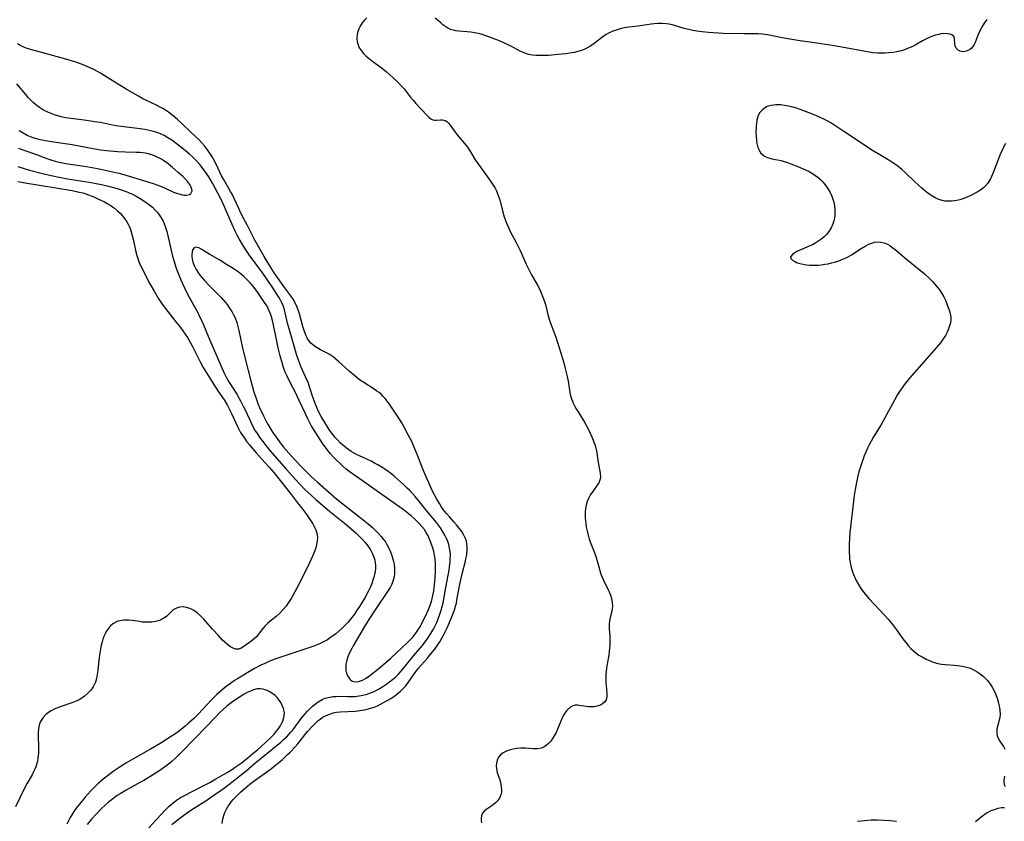
# Model space of a CAD drawing. Units: inches. Extents: x 2033782 to 2038772, y 221327 to 226771.
# Drawn here: x 2038420 to 2038605, y 222127 to 222278 of the extents above; entities that cross this region are included whole.
import ezdxf

# ---------------------------------------------------------------- set-up
doc = ezdxf.new("R2010")
doc.units = ezdxf.units.IN
doc.header["$MEASUREMENT"] = 0
doc.layers.add('c_18_T13S_R18E', color=66, linetype='Continuous')

msp = doc.modelspace()

# ---------------------------------------------------------------- linework, layer by layer
at = {"layer": 'c_18_T13S_R18E'}
for points in [[(2038485.19, 222278.19, 906), (2038484.74, 222277.76, 906), (2038484.31, 222277.23, 906), (2038483.96, 222276.66, 906), (2038483.69, 222276.13, 906), (2038483.5, 222275.63, 906), (2038483.36, 222275.03, 906), (2038483.32, 222274.32, 906), (2038483.39, 222273.7, 906), (2038483.56, 222273.09, 906), (2038483.73, 222272.69, 906), (2038484.11, 222272.06, 906), (2038484.59, 222271.47, 906), (2038485.01, 222271.04, 906), (2038485.48, 222270.63, 906), (2038486.1, 222270.14, 906), (2038487.93, 222268.81, 906), (2038488.89, 222268.04, 906), (2038490.06, 222267.02, 906), (2038491.06, 222266.07, 906), (2038491.89, 222265.17, 906), (2038492.22, 222264.79, 906), (2038493.37, 222263.32, 906), (2038493.93, 222262.65, 906), (2038494.46, 222262.07, 906), (2038496.53, 222259.87, 906), (2038496.91, 222259.49, 906), (2038497.28, 222259.19, 906), (2038497.66, 222259, 906), (2038498, 222258.92, 906), (2038498.36, 222258.92, 906), (2038499.1, 222258.98, 906), (2038499.48, 222258.98, 906), (2038499.97, 222258.84, 906), (2038500.27, 222258.65, 906), (2038500.59, 222258.34, 906), (2038500.9, 222257.96, 906), (2038501.84, 222256.66, 906), (2038502.24, 222256.14, 906), (2038503.65, 222254.52, 906), (2038504.19, 222253.81, 906), (2038504.56, 222253.26, 906), (2038505.65, 222251.45, 906), (2038506.12, 222250.75, 906), (2038506.61, 222250.06, 906), (2038508.52, 222247.43, 906), (2038509.03, 222246.68, 906), (2038509.32, 222246.2, 906), (2038509.59, 222245.7, 906), (2038509.93, 222244.93, 906), (2038510.11, 222244.42, 906), (2038510.27, 222243.91, 906), (2038510.86, 222241.57, 906), (2038511.12, 222240.66, 906), (2038511.34, 222240.02, 906), (2038511.57, 222239.38, 906), (2038511.95, 222238.53, 906), (2038512.24, 222237.94, 906), (2038513.3, 222235.97, 906), (2038513.61, 222235.36, 906), (2038514.09, 222234.33, 906), (2038515.26, 222231.78, 906), (2038515.87, 222230.5, 906), (2038516.25, 222229.78, 906), (2038517.37, 222227.81, 906), (2038517.81, 222226.97, 906), (2038518.09, 222226.37, 906), (2038518.41, 222225.57, 906), (2038518.7, 222224.76, 906), (2038518.88, 222224.16, 906), (2038519.09, 222223.33, 906), (2038519.27, 222222.52, 906), (2038519.51, 222221.59, 906), (2038519.85, 222220.65, 906), (2038520.36, 222219.35, 906), (2038520.84, 222218.02, 906), (2038521.67, 222215.41, 906), (2038522.34, 222213.18, 906), (2038522.62, 222212.13, 906), (2038522.93, 222210.86, 906), (2038523.16, 222209.72, 906), (2038523.5, 222207.56, 906), (2038523.63, 222206.97, 906), (2038523.79, 222206.39, 906), (2038523.96, 222205.92, 906), (2038524.16, 222205.46, 906), (2038524.43, 222204.92, 906), (2038524.73, 222204.39, 906), (2038525.14, 222203.73, 906), (2038526.21, 222202.01, 906), (2038526.67, 222201.18, 906), (2038527.1, 222200.33, 906), (2038527.74, 222198.92, 906), (2038528.05, 222198.11, 906), (2038528.22, 222197.61, 906), (2038528.36, 222197.1, 906), (2038528.47, 222196.58, 906), (2038528.8, 222194.39, 906), (2038529.09, 222193.07, 906), (2038529.21, 222192.37, 906), (2038529.23, 222191.6, 906), (2038529.13, 222191.08, 906), (2038528.91, 222190.55, 906), (2038528.53, 222189.91, 906), (2038527.64, 222188.69, 906), (2038527.4, 222188.33, 906), (2038527.17, 222187.97, 906), (2038526.97, 222187.6, 906), (2038526.75, 222187.04, 906), (2038526.55, 222186.33, 906), (2038526.44, 222185.7, 906), (2038526.37, 222185.06, 906), (2038526.36, 222184.43, 906), (2038526.38, 222183.8, 906), (2038526.41, 222183.43, 906), (2038526.47, 222182.84, 906), (2038526.57, 222182.25, 906), (2038526.72, 222181.51, 906), (2038526.91, 222180.71, 906), (2038527.13, 222179.91, 906), (2038527.41, 222179.09, 906), (2038528.17, 222177.23, 906), (2038528.39, 222176.64, 906), (2038528.59, 222176.05, 906), (2038528.78, 222175.38, 906), (2038529.14, 222174, 906), (2038529.34, 222173.34, 906), (2038529.55, 222172.78, 906), (2038529.79, 222172.23, 906), (2038530.65, 222170.52, 906), (2038530.89, 222170.01, 906), (2038531.14, 222169.39, 906), (2038531.33, 222168.77, 906), (2038531.41, 222168.41, 906), (2038531.48, 222167.87, 906), (2038531.49, 222167.33, 906), (2038531.44, 222166.74, 906), (2038531.33, 222166.15, 906), (2038531.01, 222164.84, 906), (2038530.93, 222164.43, 906), (2038530.88, 222163.98, 906), (2038530.87, 222163.54, 906), (2038530.89, 222163.03, 906), (2038531, 222161.73, 906), (2038531.04, 222160.97, 906), (2038531.04, 222160.46, 906), (2038531.02, 222159.94, 906), (2038530.97, 222159.35, 906), (2038530.89, 222158.76, 906), (2038530.8, 222158.14, 906), (2038530.49, 222156.37, 906), (2038530.38, 222155.58, 906), (2038530.32, 222155.05, 906), (2038530.28, 222154.36, 906), (2038530.27, 222153.6, 906), (2038530.29, 222152.85, 906), (2038530.32, 222152.32, 906), (2038530.46, 222150.81, 906), (2038530.46, 222150.3, 906), (2038530.32, 222149.67, 906), (2038530.02, 222149.19, 906), (2038529.63, 222148.86, 906), (2038529.27, 222148.66, 906), (2038528.87, 222148.51, 906), (2038528.57, 222148.43, 906), (2038528.06, 222148.35, 906), (2038527.53, 222148.32, 906), (2038527.04, 222148.34, 906), (2038526.55, 222148.39, 906), (2038525.26, 222148.6, 906), (2038524.97, 222148.62, 906), (2038524.51, 222148.61, 906), (2038524.02, 222148.48, 906), (2038523.69, 222148.32, 906), (2038523.38, 222148.1, 906), (2038523.1, 222147.85, 906), (2038522.84, 222147.55, 906), (2038522.42, 222146.93, 906), (2038522.05, 222146.23, 906), (2038521.91, 222145.92, 906), (2038521.23, 222144.26, 906), (2038520.88, 222143.47, 906), (2038520.54, 222142.83, 906), (2038520.22, 222142.33, 906), (2038519.87, 222141.87, 906), (2038519.45, 222141.41, 906), (2038519, 222141.02, 906), (2038518.58, 222140.75, 906), (2038518.04, 222140.52, 906), (2038517.4, 222140.4, 906), (2038516.94, 222140.39, 906), (2038516.47, 222140.42, 906), (2038515.1, 222140.53, 906), (2038514.67, 222140.54, 906), (2038514.23, 222140.53, 906), (2038513.51, 222140.45, 906), (2038512.79, 222140.33, 906), (2038512.21, 222140.19, 906), (2038511.52, 222139.95, 906), (2038510.91, 222139.65, 906), (2038510.39, 222139.26, 906), (2038510.04, 222138.81, 906), (2038509.79, 222138.29, 906), (2038509.64, 222137.73, 906), (2038509.6, 222137.2, 906), (2038509.64, 222136.64, 906), (2038509.8, 222135.96, 906), (2038510.25, 222134.57, 906), (2038510.38, 222134.13, 906), (2038510.48, 222133.67, 906), (2038510.56, 222133.22, 906), (2038510.6, 222132.7, 906), (2038510.59, 222132.21, 906), (2038510.49, 222131.72, 906), (2038510.22, 222131.12, 906), (2038509.83, 222130.58, 906), (2038509.47, 222130.21, 906), (2038509.08, 222129.88, 906), (2038508.76, 222129.66, 906), (2038508.01, 222129.17, 906)], [(2038602.06, 222277.89, 906), (2038601.59, 222277.22, 906), (2038601.17, 222276.54, 906), (2038600.7, 222275.64, 906), (2038600.44, 222275.05, 906), (2038599.86, 222273.53, 906), (2038599.69, 222273.16, 906), (2038599.48, 222272.83, 906), (2038599.12, 222272.42, 906), (2038598.79, 222272.18, 906), (2038598.51, 222272.03, 906), (2038598.22, 222271.92, 906), (2038597.92, 222271.85, 906), (2038597.62, 222271.82, 906), (2038597.31, 222271.83, 906), (2038597.03, 222271.89, 906), (2038596.67, 222272.08, 906), (2038596.29, 222272.47, 906), (2038596.09, 222272.92, 906), (2038596.03, 222273.27, 906), (2038596, 222274.31, 906), (2038595.88, 222274.67, 906), (2038595.49, 222274.98, 906), (2038595.18, 222275.11, 906), (2038594.62, 222275.21, 906), (2038593.97, 222275.22, 906), (2038593.4, 222275.16, 906), (2038593.01, 222275.08, 906), (2038592.43, 222274.93, 906), (2038591.83, 222274.72, 906), (2038591.08, 222274.42, 906), (2038590.7, 222274.24, 906), (2038589.97, 222273.87, 906), (2038588.54, 222273.07, 906), (2038587.82, 222272.69, 906), (2038587.46, 222272.52, 906), (2038586.87, 222272.29, 906), (2038585.99, 222272.01, 906), (2038585.09, 222271.79, 906), (2038584.41, 222271.68, 906), (2038583.54, 222271.59, 906), (2038582.9, 222271.55, 906), (2038582.25, 222271.55, 906), (2038581.49, 222271.57, 906), (2038580.64, 222271.63, 906), (2038579.92, 222271.73, 906), (2038579.2, 222271.85, 906), (2038575.41, 222272.54, 906), (2038573.29, 222272.9, 906), (2038570.03, 222273.42, 906), (2038566.44, 222273.93, 906), (2038565.32, 222274.1, 906), (2038563.51, 222274.42, 906), (2038561.36, 222274.89, 906), (2038560.72, 222275.01, 906), (2038560.31, 222275.07, 906), (2038559.81, 222275.12, 906), (2038558.96, 222275.16, 906), (2038556.41, 222275.16, 906), (2038552.38, 222275.27, 906), (2038551.41, 222275.31, 906), (2038549.6, 222275.45, 906), (2038548.44, 222275.57, 906), (2038547.39, 222275.71, 906), (2038546.64, 222275.83, 906), (2038545.89, 222275.98, 906), (2038545.04, 222276.2, 906), (2038543.02, 222276.79, 906), (2038542.21, 222276.98, 906), (2038541.71, 222277.05, 906), (2038540.9, 222277.11, 906), (2038540.07, 222277.11, 906), (2038539.4, 222277.07, 906), (2038538.78, 222277.01, 906), (2038536.34, 222276.65, 906), (2038534.12, 222276.38, 906), (2038533.49, 222276.26, 906), (2038532.94, 222276.13, 906), (2038532.41, 222275.97, 906), (2038531.58, 222275.68, 906), (2038530.75, 222275.3, 906), (2038530.35, 222275.07, 906), (2038529.69, 222274.64, 906), (2038527.83, 222273.2, 906), (2038527.09, 222272.72, 906), (2038526.29, 222272.3, 906), (2038525.66, 222272.05, 906), (2038525.01, 222271.84, 906), (2038524.28, 222271.66, 906), (2038523.49, 222271.52, 906), (2038522.71, 222271.42, 906), (2038521.92, 222271.35, 906), (2038519.43, 222271.12, 906), (2038518.49, 222271.08, 906), (2038517.81, 222271.07, 906), (2038517.13, 222271.09, 906), (2038516.35, 222271.17, 906), (2038515.7, 222271.31, 906), (2038515.19, 222271.46, 906), (2038514.69, 222271.66, 906), (2038514.11, 222271.93, 906), (2038512.87, 222272.61, 906), (2038512.13, 222272.99, 906), (2038510.93, 222273.53, 906), (2038510, 222273.9, 906), (2038508.01, 222274.67, 906), (2038506.75, 222275.1, 906), (2038506.24, 222275.25, 906), (2038505.52, 222275.4, 906), (2038504.82, 222275.5, 906), (2038504.13, 222275.58, 906), (2038502.54, 222275.71, 906), (2038502.01, 222275.78, 906), (2038501.56, 222275.87, 906), (2038501.01, 222276.03, 906), (2038500.5, 222276.26, 906), (2038499.94, 222276.61, 906), (2038499.54, 222276.91, 906), (2038499.15, 222277.24, 906), (2038498.12, 222278.15, 906)], [(2038457.95, 222126.32, 906), (2038458.07, 222127.15, 906), (2038458.25, 222127.83, 906), (2038458.47, 222128.41, 906), (2038458.78, 222129.05, 906), (2038459.1, 222129.58, 906), (2038459.45, 222130.1, 906), (2038459.72, 222130.47, 906), (2038460.02, 222130.83, 906), (2038460.44, 222131.28, 906), (2038461.41, 222132.21, 906), (2038462.41, 222133.09, 906), (2038463.46, 222133.98, 906), (2038464.57, 222134.83, 906), (2038466.55, 222136.2, 906), (2038467.21, 222136.68, 906), (2038468.02, 222137.3, 906), (2038468.64, 222137.81, 906), (2038469.25, 222138.34, 906), (2038470.28, 222139.33, 906), (2038470.74, 222139.79, 906), (2038471.67, 222140.78, 906), (2038472.18, 222141.36, 906), (2038473.5, 222143.03, 906), (2038474.03, 222143.67, 906), (2038474.9, 222144.64, 906), (2038475.46, 222145.21, 906), (2038476.05, 222145.74, 906), (2038476.4, 222146.01, 906), (2038476.81, 222146.29, 906), (2038477.32, 222146.59, 906), (2038477.86, 222146.84, 906), (2038478.22, 222146.97, 906), (2038478.86, 222147.17, 906), (2038479.51, 222147.31, 906), (2038480.18, 222147.39, 906), (2038482.98, 222147.53, 906), (2038483.51, 222147.58, 906), (2038484.24, 222147.68, 906), (2038484.77, 222147.77, 906), (2038485.3, 222147.88, 906), (2038485.95, 222148.06, 906), (2038486.59, 222148.28, 906), (2038487.19, 222148.53, 906), (2038487.78, 222148.81, 906), (2038488.59, 222149.24, 906), (2038489.18, 222149.56, 906), (2038489.75, 222149.91, 906), (2038490.31, 222150.27, 906), (2038490.75, 222150.6, 906), (2038491.18, 222150.94, 906), (2038491.55, 222151.25, 906), (2038491.9, 222151.59, 906), (2038492.24, 222151.94, 906), (2038492.55, 222152.3, 906), (2038492.89, 222152.73, 906), (2038493.21, 222153.16, 906), (2038494.33, 222154.8, 906), (2038494.57, 222155.13, 906), (2038494.93, 222155.58, 906), (2038496.55, 222157.43, 906), (2038497.29, 222158.31, 906), (2038498.01, 222159.21, 906), (2038498.55, 222159.94, 906), (2038498.96, 222160.58, 906), (2038499.34, 222161.24, 906), (2038499.66, 222161.85, 906), (2038500.32, 222163.24, 906), (2038501.25, 222165.29, 906), (2038501.5, 222165.9, 906), (2038501.74, 222166.58, 906), (2038501.94, 222167.28, 906), (2038502.08, 222167.84, 906), (2038502.2, 222168.4, 906), (2038502.69, 222171.11, 906), (2038502.92, 222172.24, 906), (2038503.24, 222173.64, 906), (2038503.79, 222175.79, 906), (2038503.88, 222176.21, 906), (2038504.03, 222177, 906), (2038504.13, 222177.89, 906), (2038504.13, 222178.46, 906), (2038504.07, 222179.02, 906), (2038503.97, 222179.54, 906), (2038503.8, 222180.04, 906), (2038503.5, 222180.71, 906), (2038503.12, 222181.35, 906), (2038502.88, 222181.69, 906), (2038502.62, 222182.03, 906), (2038502.14, 222182.63, 906), (2038501.62, 222183.22, 906), (2038500.77, 222184.14, 906), (2038500.2, 222184.79, 906), (2038499.9, 222185.17, 906), (2038499.61, 222185.55, 906), (2038499.25, 222186.08, 906), (2038498.9, 222186.62, 906), (2038498.42, 222187.45, 906), (2038497.61, 222188.99, 906), (2038496.87, 222190.57, 906), (2038496.58, 222191.23, 906), (2038495.98, 222192.66, 906), (2038494.85, 222195.58, 906), (2038494.28, 222196.97, 906), (2038493.61, 222198.46, 906), (2038493.03, 222199.62, 906), (2038492.26, 222201.07, 906), (2038491.82, 222201.83, 906), (2038491.36, 222202.57, 906), (2038489.99, 222204.64, 906), (2038489.46, 222205.39, 906), (2038489.03, 222205.97, 906), (2038488.67, 222206.42, 906), (2038488.29, 222206.84, 906), (2038487.88, 222207.23, 906), (2038487.51, 222207.55, 906), (2038487.11, 222207.85, 906), (2038486.58, 222208.21, 906), (2038484.65, 222209.43, 906), (2038484.04, 222209.85, 906), (2038483.44, 222210.29, 906), (2038482.94, 222210.7, 906), (2038481.86, 222211.62, 906), (2038479.89, 222213.43, 906), (2038479.39, 222213.88, 906), (2038478.87, 222214.28, 906), (2038478.08, 222214.77, 906), (2038476.45, 222215.62, 906), (2038476.14, 222215.8, 906), (2038475.53, 222216.19, 906), (2038474.97, 222216.61, 906), (2038474.66, 222216.9, 906), (2038474.37, 222217.22, 906), (2038473.99, 222217.79, 906), (2038473.62, 222218.6, 906), (2038473.37, 222219.28, 906), (2038473.16, 222219.99, 906), (2038472.5, 222222.4, 906), (2038472.26, 222223.17, 906), (2038472.02, 222223.8, 906), (2038471.69, 222224.5, 906), (2038471.3, 222225.17, 906), (2038470.89, 222225.77, 906), (2038469.74, 222227.31, 906), (2038467.72, 222230.16, 906), (2038467.11, 222231.13, 906), (2038465.88, 222233.2, 906), (2038464.59, 222235.39, 906), (2038464.12, 222236.26, 906), (2038462.71, 222239.07, 906), (2038461.66, 222241.03, 906), (2038461.26, 222241.82, 906), (2038461.05, 222242.28, 906), (2038460.21, 222244.17, 906), (2038459.83, 222244.94, 906), (2038459.54, 222245.48, 906), (2038458.68, 222246.9, 906), (2038458.16, 222247.8, 906), (2038457.84, 222248.41, 906), (2038456.84, 222250.51, 906), (2038456.31, 222251.55, 906), (2038456.06, 222252, 906), (2038455.64, 222252.67, 906), (2038455.17, 222253.33, 906), (2038454.59, 222254.06, 906), (2038454.06, 222254.67, 906), (2038453.51, 222255.27, 906), (2038452.99, 222255.78, 906), (2038451.98, 222256.74, 906), (2038450.44, 222258.17, 906), (2038449.5, 222259.02, 906), (2038448.4, 222259.96, 906), (2038447.82, 222260.4, 906), (2038447.23, 222260.81, 906), (2038446.75, 222261.1, 906), (2038446.26, 222261.38, 906), (2038445.7, 222261.66, 906), (2038443.56, 222262.68, 906), (2038443.01, 222262.95, 906), (2038442.15, 222263.42, 906), (2038439.87, 222264.77, 906), (2038436.4, 222266.92, 906), (2038434.98, 222267.77, 906), (2038433.74, 222268.45, 906), (2038432.75, 222268.93, 906), (2038431.75, 222269.36, 906), (2038430.52, 222269.8, 906), (2038428.9, 222270.29, 906), (2038423.92, 222271.64, 906), (2038421.8, 222272.25, 906), (2038421.16, 222272.45, 906), (2038420.55, 222272.68, 906), (2038419.98, 222272.95, 906), (2038419.38, 222273.32, 906)], [(2038470.9, 222143.53, 904), (2038471.39, 222144.14, 904), (2038472.85, 222146.1, 904), (2038473.58, 222146.98, 904), (2038474.05, 222147.5, 904), (2038474.54, 222148, 904), (2038474.99, 222148.43, 904), (2038475.47, 222148.84, 904), (2038476.06, 222149.28, 904), (2038476.79, 222149.69, 904), (2038477.38, 222149.93, 904), (2038478, 222150.11, 904), (2038478.78, 222150.25, 904), (2038479.42, 222150.3, 904), (2038480.04, 222150.31, 904), (2038481.58, 222150.26, 904), (2038482.45, 222150.26, 904), (2038483.02, 222150.29, 904), (2038483.75, 222150.37, 904), (2038484.47, 222150.5, 904), (2038485.28, 222150.72, 904), (2038485.93, 222150.95, 904), (2038486.57, 222151.22, 904), (2038487.41, 222151.65, 904), (2038488.22, 222152.14, 904), (2038488.96, 222152.64, 904), (2038489.5, 222153.05, 904), (2038490.03, 222153.47, 904), (2038490.59, 222153.94, 904), (2038491.12, 222154.43, 904), (2038491.58, 222154.91, 904), (2038492.26, 222155.71, 904), (2038494.02, 222157.91, 904), (2038495.7, 222159.9, 904), (2038496.22, 222160.56, 904), (2038496.71, 222161.25, 904), (2038497.29, 222162.13, 904), (2038497.68, 222162.79, 904), (2038498.03, 222163.46, 904), (2038498.39, 222164.23, 904), (2038498.67, 222164.91, 904), (2038498.93, 222165.6, 904), (2038499.24, 222166.57, 904), (2038499.42, 222167.22, 904), (2038499.58, 222167.91, 904), (2038500.1, 222170.84, 904), (2038500.55, 222173.12, 904), (2038500.7, 222174, 904), (2038500.82, 222174.78, 904), (2038500.9, 222175.57, 904), (2038500.94, 222176.16, 904), (2038500.95, 222176.99, 904), (2038500.9, 222177.61, 904), (2038500.82, 222178.23, 904), (2038500.65, 222178.94, 904), (2038500.46, 222179.51, 904), (2038500.22, 222180.07, 904), (2038499.91, 222180.68, 904), (2038499.56, 222181.29, 904), (2038499.1, 222182.04, 904), (2038498.74, 222182.55, 904), (2038498.36, 222183.05, 904), (2038496.42, 222185.4, 904), (2038495.22, 222186.91, 904), (2038494.34, 222187.95, 904), (2038493.29, 222189.08, 904), (2038492.82, 222189.55, 904), (2038492.13, 222190.21, 904), (2038491.01, 222191.21, 904), (2038490.33, 222191.79, 904), (2038489.65, 222192.35, 904), (2038488.97, 222192.86, 904), (2038487.93, 222193.56, 904), (2038487.31, 222193.93, 904), (2038486.68, 222194.28, 904), (2038486.05, 222194.6, 904), (2038483.84, 222195.62, 904), (2038483.25, 222195.9, 904), (2038482.67, 222196.21, 904), (2038482.25, 222196.47, 904), (2038481.83, 222196.75, 904), (2038481.4, 222197.06, 904), (2038480.61, 222197.71, 904), (2038480.26, 222198.04, 904), (2038479.66, 222198.64, 904), (2038479.25, 222199.1, 904), (2038478.86, 222199.58, 904), (2038478.38, 222200.22, 904), (2038477.99, 222200.81, 904), (2038477.08, 222202.23, 904), (2038476.59, 222203.07, 904), (2038476.36, 222203.49, 904), (2038475.96, 222204.31, 904), (2038475.6, 222205.16, 904), (2038475.4, 222205.66, 904), (2038474.99, 222206.87, 904), (2038474.55, 222208.27, 904), (2038474.13, 222209.43, 904), (2038473.65, 222210.52, 904), (2038473.07, 222211.76, 904), (2038472.8, 222212.36, 904), (2038472.56, 222212.97, 904), (2038472.24, 222213.86, 904), (2038472.03, 222214.53, 904), (2038471.03, 222218.09, 904), (2038470.28, 222220.65, 904), (2038470.14, 222221.19, 904), (2038469.68, 222223.14, 904), (2038469.48, 222223.79, 904), (2038469.19, 222224.46, 904), (2038468.91, 222225.01, 904), (2038468.59, 222225.56, 904), (2038468.25, 222226.12, 904), (2038467.49, 222227.28, 904), (2038465.61, 222230.07, 904), (2038465.06, 222230.84, 904), (2038463.77, 222232.52, 904), (2038463.14, 222233.36, 904), (2038462.54, 222234.25, 904), (2038461.79, 222235.45, 904), (2038461.16, 222236.53, 904), (2038460.76, 222237.25, 904), (2038460.38, 222237.97, 904), (2038459.8, 222239.22, 904), (2038458.57, 222242.13, 904), (2038457.91, 222243.56, 904), (2038457.1, 222245.18, 904), (2038456.11, 222247.02, 904), (2038455.4, 222248.25, 904), (2038454.7, 222249.3, 904), (2038454.17, 222249.99, 904), (2038453.7, 222250.56, 904), (2038453.21, 222251.11, 904), (2038452.32, 222252.01, 904), (2038451.78, 222252.51, 904), (2038450.68, 222253.43, 904), (2038449.53, 222254.33, 904), (2038448.43, 222255.13, 904), (2038447.72, 222255.59, 904), (2038446.98, 222256.01, 904), (2038446.01, 222256.44, 904), (2038445.25, 222256.7, 904), (2038444.47, 222256.9, 904), (2038443.35, 222257.13, 904), (2038442.46, 222257.27, 904), (2038439.41, 222257.66, 904), (2038437.9, 222257.87, 904), (2038436.71, 222258.09, 904), (2038434.99, 222258.44, 904), (2038434.34, 222258.56, 904), (2038433.19, 222258.75, 904), (2038431.92, 222258.91, 904), (2038429.41, 222259.21, 904), (2038428.43, 222259.36, 904), (2038427.57, 222259.55, 904), (2038426.94, 222259.72, 904), (2038426.31, 222259.92, 904), (2038425.7, 222260.15, 904), (2038425.1, 222260.41, 904), (2038424.29, 222260.82, 904), (2038423.51, 222261.29, 904), (2038422.81, 222261.81, 904), (2038422.34, 222262.22, 904), (2038421.89, 222262.66, 904), (2038421.39, 222263.2, 904), (2038420.93, 222263.72, 904), (2038419.21, 222265.75, 904)], [(2038605.6, 222254.5, 904), (2038605.25, 222253.84, 904), (2038604.89, 222253.07, 904), (2038604.68, 222252.6, 904), (2038603.36, 222249.2, 904), (2038603.16, 222248.73, 904), (2038602.95, 222248.27, 904), (2038602.68, 222247.75, 904), (2038602.26, 222247.06, 904), (2038601.77, 222246.45, 904), (2038601.45, 222246.14, 904), (2038600.89, 222245.71, 904), (2038600.27, 222245.34, 904), (2038599.18, 222244.78, 904), (2038598.36, 222244.41, 904), (2038597.53, 222244.08, 904), (2038596.99, 222243.91, 904), (2038596.44, 222243.78, 904), (2038595.96, 222243.69, 904), (2038595.49, 222243.63, 904), (2038594.61, 222243.62, 904), (2038594.14, 222243.67, 904), (2038593.67, 222243.76, 904), (2038593.01, 222243.97, 904), (2038592.36, 222244.26, 904), (2038591.61, 222244.71, 904), (2038590.7, 222245.37, 904), (2038589.83, 222246.11, 904), (2038588.44, 222247.38, 904), (2038586.73, 222249.01, 904), (2038586.04, 222249.63, 904), (2038585.32, 222250.22, 904), (2038584.57, 222250.77, 904), (2038583.8, 222251.27, 904), (2038581.58, 222252.56, 904), (2038580.43, 222253.27, 904), (2038578.45, 222254.57, 904), (2038575.49, 222256.54, 904), (2038573.25, 222258.05, 904), (2038572.7, 222258.4, 904), (2038572.13, 222258.72, 904), (2038571.24, 222259.16, 904), (2038569.87, 222259.77, 904), (2038568.37, 222260.38, 904), (2038566.92, 222260.93, 904), (2038566.19, 222261.17, 904), (2038565.5, 222261.37, 904), (2038564.68, 222261.57, 904), (2038563.96, 222261.7, 904), (2038563.25, 222261.78, 904), (2038562.76, 222261.8, 904), (2038562.28, 222261.79, 904), (2038561.85, 222261.75, 904), (2038561.42, 222261.68, 904), (2038560.69, 222261.46, 904), (2038560.16, 222261.18, 904), (2038559.7, 222260.82, 904), (2038559.29, 222260.34, 904), (2038558.98, 222259.79, 904), (2038558.83, 222259.38, 904), (2038558.73, 222258.93, 904), (2038558.64, 222258.35, 904), (2038558.6, 222257.78, 904), (2038558.56, 222256.58, 904), (2038558.57, 222255.96, 904), (2038558.63, 222255.04, 904), (2038558.71, 222254.5, 904), (2038558.84, 222254, 904), (2038559.01, 222253.52, 904), (2038559.21, 222253.14, 904), (2038559.5, 222252.71, 904), (2038559.85, 222252.35, 904), (2038560.16, 222252.13, 904), (2038560.71, 222251.86, 904), (2038561.53, 222251.62, 904), (2038562.64, 222251.42, 904), (2038563.29, 222251.28, 904), (2038563.85, 222251.13, 904), (2038564.51, 222250.91, 904), (2038565.14, 222250.68, 904), (2038566.48, 222250.16, 904), (2038567.9, 222249.55, 904), (2038568.58, 222249.22, 904), (2038569.24, 222248.85, 904), (2038569.87, 222248.43, 904), (2038570.3, 222248.1, 904), (2038570.71, 222247.74, 904), (2038571.06, 222247.39, 904), (2038571.38, 222247.02, 904), (2038571.8, 222246.49, 904), (2038572.17, 222245.93, 904), (2038572.53, 222245.28, 904), (2038572.66, 222245.01, 904), (2038572.93, 222244.38, 904), (2038573.12, 222243.81, 904), (2038573.27, 222243.23, 904), (2038573.38, 222242.67, 904), (2038573.44, 222242.11, 904), (2038573.45, 222241.48, 904), (2038573.4, 222240.86, 904), (2038573.35, 222240.53, 904), (2038573.22, 222239.94, 904), (2038573.04, 222239.36, 904), (2038572.71, 222238.6, 904), (2038572.31, 222237.94, 904), (2038571.83, 222237.33, 904), (2038571.48, 222236.99, 904), (2038570.96, 222236.53, 904), (2038570.42, 222236.14, 904), (2038569.85, 222235.79, 904), (2038569.19, 222235.44, 904), (2038568.69, 222235.21, 904), (2038567.15, 222234.55, 904), (2038566.27, 222234.13, 904), (2038565.91, 222233.93, 904), (2038565.45, 222233.61, 904), (2038565.1, 222233.17, 904), (2038565.11, 222232.86, 904), (2038565.43, 222232.51, 904), (2038565.9, 222232.24, 904), (2038566.23, 222232.1, 904), (2038566.59, 222231.98, 904), (2038567.14, 222231.83, 904), (2038567.73, 222231.71, 904), (2038568.63, 222231.6, 904), (2038569.24, 222231.56, 904), (2038569.8, 222231.56, 904), (2038570.36, 222231.59, 904), (2038570.93, 222231.65, 904), (2038571.55, 222231.74, 904), (2038572.17, 222231.85, 904), (2038572.78, 222231.99, 904), (2038573.39, 222232.16, 904), (2038573.97, 222232.33, 904), (2038574.52, 222232.53, 904), (2038575.06, 222232.75, 904), (2038575.7, 222233.05, 904), (2038576.57, 222233.55, 904), (2038578.39, 222234.72, 904), (2038579.15, 222235.18, 904), (2038579.85, 222235.55, 904), (2038580.37, 222235.75, 904), (2038580.89, 222235.89, 904), (2038581.46, 222235.96, 904), (2038582.03, 222235.93, 904), (2038582.72, 222235.78, 904), (2038583.38, 222235.51, 904), (2038583.78, 222235.29, 904), (2038584.2, 222235, 904), (2038584.78, 222234.55, 904), (2038586.91, 222232.73, 904), (2038589.28, 222230.81, 904), (2038590.25, 222229.99, 904), (2038591.18, 222229.15, 904), (2038591.81, 222228.53, 904), (2038592.23, 222228.09, 904), (2038592.62, 222227.64, 904), (2038593.18, 222226.91, 904), (2038593.61, 222226.23, 904), (2038593.95, 222225.61, 904), (2038594.26, 222224.98, 904), (2038594.57, 222224.26, 904), (2038594.81, 222223.62, 904), (2038595.02, 222222.98, 904), (2038595.17, 222222.4, 904), (2038595.27, 222221.82, 904), (2038595.29, 222221.24, 904), (2038595.22, 222220.68, 904), (2038595.07, 222220.12, 904), (2038594.86, 222219.56, 904), (2038594.58, 222218.93, 904), (2038594.26, 222218.31, 904), (2038593.87, 222217.69, 904), (2038593.33, 222216.95, 904), (2038592.98, 222216.51, 904), (2038591.24, 222214.48, 904), (2038587.53, 222210.28, 904), (2038587.01, 222209.66, 904), (2038586.49, 222209, 904), (2038586.11, 222208.47, 904), (2038585.75, 222207.94, 904), (2038585.27, 222207.18, 904), (2038584.66, 222206.12, 904), (2038582.82, 222202.66, 904), (2038582.09, 222201.42, 904), (2038580.74, 222199.21, 904), (2038580.26, 222198.37, 904), (2038579.91, 222197.72, 904), (2038579.59, 222197.06, 904), (2038579.27, 222196.34, 904), (2038578.98, 222195.62, 904), (2038578.7, 222194.89, 904), (2038578.43, 222194.13, 904), (2038577.97, 222192.64, 904), (2038577.77, 222191.89, 904), (2038577.48, 222190.58, 904), (2038577.26, 222189.3, 904), (2038577.1, 222188.16, 904), (2038576.49, 222183.34, 904), (2038576.35, 222182.13, 904), (2038576.27, 222181.28, 904), (2038576.18, 222180.02, 904), (2038576.14, 222179.14, 904), (2038576.13, 222178.34, 904), (2038576.13, 222177.48, 904), (2038576.17, 222176.62, 904), (2038576.22, 222176.17, 904), (2038576.32, 222175.53, 904), (2038576.45, 222174.87, 904), (2038576.62, 222174.22, 904), (2038576.77, 222173.74, 904), (2038576.94, 222173.26, 904), (2038577.18, 222172.68, 904), (2038577.45, 222172.11, 904), (2038577.86, 222171.36, 904), (2038578.33, 222170.64, 904), (2038578.51, 222170.37, 904), (2038579.17, 222169.53, 904), (2038579.9, 222168.68, 904), (2038580.84, 222167.66, 904), (2038582.79, 222165.58, 904), (2038583.45, 222164.84, 904), (2038584.09, 222164.09, 904), (2038584.67, 222163.36, 904), (2038585.08, 222162.82, 904), (2038586.27, 222161.15, 904), (2038586.79, 222160.47, 904), (2038587.27, 222159.88, 904), (2038587.78, 222159.33, 904), (2038588.2, 222158.94, 904), (2038588.72, 222158.5, 904), (2038589.28, 222158.09, 904), (2038589.86, 222157.72, 904), (2038590.62, 222157.32, 904), (2038591.22, 222157.05, 904), (2038591.83, 222156.82, 904), (2038592.62, 222156.58, 904), (2038593.52, 222156.39, 904), (2038594.2, 222156.3, 904), (2038595.89, 222156.19, 904), (2038596.46, 222156.13, 904), (2038597.49, 222155.97, 904), (2038598.25, 222155.8, 904), (2038598.76, 222155.65, 904), (2038599.26, 222155.46, 904), (2038599.84, 222155.19, 904), (2038600.26, 222154.95, 904), (2038600.66, 222154.68, 904), (2038601.06, 222154.38, 904), (2038601.45, 222154.05, 904), (2038601.84, 222153.67, 904), (2038602.2, 222153.26, 904), (2038602.75, 222152.56, 904), (2038603.1, 222152, 904), (2038603.45, 222151.34, 904), (2038603.76, 222150.67, 904), (2038604.02, 222149.97, 904), (2038604.24, 222149.25, 904), (2038604.41, 222148.48, 904), (2038604.54, 222147.68, 904), (2038604.58, 222146.9, 904), (2038604.53, 222146.35, 904), (2038604.35, 222145.54, 904), (2038604.15, 222144.85, 904), (2038603.99, 222144.18, 904), (2038603.94, 222143.51, 904), (2038603.98, 222143.15, 904), (2038604.1, 222142.74, 904), (2038604.3, 222142.28, 904), (2038604.56, 222141.82, 904), (2038605.19, 222140.82, 904), (2038605.46, 222140.36, 904)], [(2038419.57, 222253.66, 902), (2038420.39, 222253.33, 902), (2038422.93, 222252.42, 902), (2038424.4, 222251.85, 902), (2038425.26, 222251.54, 902), (2038425.65, 222251.41, 902), (2038426.43, 222251.19, 902), (2038427.23, 222251.01, 902), (2038428.44, 222250.77, 902), (2038432.34, 222250.15, 902), (2038434.43, 222249.77, 902), (2038436.74, 222249.31, 902), (2038438.46, 222248.9, 902), (2038439.16, 222248.71, 902), (2038443.11, 222247.55, 902), (2038444.92, 222246.97, 902), (2038445.98, 222246.59, 902), (2038447.05, 222246.16, 902), (2038448.78, 222245.37, 902), (2038449.35, 222245.14, 902), (2038449.75, 222245, 902), (2038450.45, 222244.83, 902), (2038450.86, 222244.78, 902), (2038451.23, 222244.77, 902), (2038451.77, 222244.87, 902), (2038452.06, 222245.06, 902), (2038452.26, 222245.56, 902), (2038452.21, 222245.91, 902), (2038452.08, 222246.28, 902), (2038451.88, 222246.66, 902), (2038451.45, 222247.26, 902), (2038450.88, 222247.91, 902), (2038450.51, 222248.28, 902), (2038449.65, 222249.07, 902), (2038448.57, 222249.99, 902), (2038447.42, 222250.9, 902), (2038446.92, 222251.25, 902), (2038446.35, 222251.61, 902), (2038445.71, 222251.96, 902), (2038445.05, 222252.25, 902), (2038444.66, 222252.39, 902), (2038444.06, 222252.57, 902), (2038443.45, 222252.7, 902), (2038442.97, 222252.76, 902), (2038442.47, 222252.8, 902), (2038441.73, 222252.83, 902), (2038439.72, 222252.85, 902), (2038438.22, 222252.92, 902), (2038436.84, 222253.04, 902), (2038436.19, 222253.11, 902), (2038434.98, 222253.28, 902), (2038433.6, 222253.51, 902), (2038431.32, 222253.97, 902), (2038429.67, 222254.27, 902), (2038428.34, 222254.48, 902), (2038425.37, 222254.92, 902), (2038423.95, 222255.17, 902), (2038423.42, 222255.28, 902), (2038422.53, 222255.52, 902), (2038421.84, 222255.76, 902), (2038421.15, 222256.05, 902), (2038420.4, 222256.46, 902), (2038419.69, 222256.93, 902)], [(2038419.43, 222250.17, 904), (2038420.81, 222249.74, 904), (2038421.65, 222249.5, 904), (2038424.09, 222248.87, 904), (2038425.72, 222248.49, 904), (2038427.51, 222248.11, 904), (2038428.81, 222247.87, 904), (2038432.86, 222247.2, 904), (2038435.19, 222246.76, 904), (2038436.74, 222246.41, 904), (2038437.45, 222246.23, 904), (2038438.34, 222245.97, 904), (2038439.25, 222245.68, 904), (2038440.14, 222245.34, 904), (2038440.56, 222245.16, 904), (2038440.91, 222245, 904), (2038441.7, 222244.61, 904), (2038442.48, 222244.17, 904), (2038443.39, 222243.59, 904), (2038444.22, 222242.97, 904), (2038444.8, 222242.48, 904), (2038445.34, 222241.95, 904), (2038445.69, 222241.55, 904), (2038446.06, 222241.08, 904), (2038446.45, 222240.49, 904), (2038446.79, 222239.88, 904), (2038447.15, 222239.04, 904), (2038447.34, 222238.49, 904), (2038447.5, 222237.92, 904), (2038447.75, 222236.85, 904), (2038448.24, 222234.64, 904), (2038448.58, 222233.27, 904), (2038448.82, 222232.44, 904), (2038449.29, 222231, 904), (2038449.57, 222230.22, 904), (2038450.14, 222228.8, 904), (2038450.45, 222228.11, 904), (2038450.89, 222227.21, 904), (2038451.43, 222226.14, 904), (2038453.15, 222222.96, 904), (2038453.47, 222222.32, 904), (2038454.05, 222221.12, 904), (2038454.4, 222220.34, 904), (2038455.6, 222217.43, 904), (2038456.88, 222214.56, 904), (2038457.89, 222212.21, 904), (2038458.39, 222211.12, 904), (2038458.71, 222210.46, 904), (2038459.1, 222209.76, 904), (2038459.32, 222209.39, 904), (2038460.68, 222207.25, 904), (2038461.41, 222205.99, 904), (2038461.98, 222204.88, 904), (2038462.32, 222204.17, 904), (2038463.32, 222202.01, 904), (2038463.73, 222201.16, 904), (2038464.16, 222200.38, 904), (2038464.39, 222200.01, 904), (2038465.1, 222198.96, 904), (2038465.58, 222198.31, 904), (2038466.4, 222197.26, 904), (2038466.9, 222196.65, 904), (2038470.07, 222193.08, 904), (2038471.83, 222191.13, 904), (2038472.58, 222190.31, 904), (2038473.55, 222189.31, 904), (2038474.69, 222188.22, 904), (2038475.64, 222187.37, 904), (2038476.45, 222186.67, 904), (2038478.17, 222185.21, 904), (2038481.31, 222182.67, 904), (2038482.26, 222181.87, 904), (2038483.19, 222181.03, 904), (2038483.81, 222180.45, 904), (2038484.38, 222179.88, 904), (2038484.91, 222179.3, 904), (2038485.41, 222178.66, 904), (2038485.88, 222177.92, 904), (2038486.28, 222177.15, 904), (2038486.52, 222176.56, 904), (2038486.7, 222175.95, 904), (2038486.79, 222175.47, 904), (2038486.83, 222174.98, 904), (2038486.82, 222174.36, 904), (2038486.77, 222173.81, 904), (2038486.67, 222173.27, 904), (2038486.53, 222172.74, 904), (2038486.36, 222172.21, 904), (2038486.13, 222171.57, 904), (2038485.87, 222170.94, 904), (2038485.47, 222170.09, 904), (2038484.83, 222168.87, 904), (2038484.17, 222167.74, 904), (2038483.85, 222167.22, 904), (2038483.29, 222166.39, 904), (2038482.86, 222165.78, 904), (2038482.4, 222165.19, 904), (2038481.6, 222164.24, 904), (2038481.08, 222163.67, 904), (2038480.53, 222163.12, 904), (2038479.96, 222162.6, 904), (2038479.36, 222162.1, 904), (2038478.93, 222161.76, 904), (2038478.35, 222161.36, 904), (2038477.77, 222160.98, 904), (2038477.18, 222160.64, 904), (2038476.31, 222160.21, 904), (2038475.66, 222159.94, 904), (2038475, 222159.7, 904), (2038472.55, 222158.9, 904), (2038470.34, 222158.11, 904), (2038468.07, 222157.37, 904), (2038467.53, 222157.17, 904), (2038466.74, 222156.86, 904), (2038465.97, 222156.51, 904), (2038465.21, 222156.15, 904), (2038464.01, 222155.52, 904), (2038462.79, 222154.82, 904), (2038460.83, 222153.63, 904), (2038460.27, 222153.27, 904), (2038459.48, 222152.72, 904), (2038458.71, 222152.15, 904), (2038457.97, 222151.54, 904), (2038457.46, 222151.08, 904), (2038456.95, 222150.62, 904), (2038455.95, 222149.63, 904), (2038453.39, 222146.94, 904), (2038452.52, 222146.07, 904), (2038451.6, 222145.22, 904), (2038450.95, 222144.66, 904), (2038449.91, 222143.82, 904), (2038449.02, 222143.17, 904), (2038448.22, 222142.65, 904), (2038446.35, 222141.48, 904), (2038444.46, 222140.34, 904), (2038441.09, 222138.43, 904), (2038439.81, 222137.68, 904), (2038438.53, 222136.86, 904), (2038437.4, 222136.11, 904), (2038436.23, 222135.27, 904), (2038435.5, 222134.69, 904), (2038434.49, 222133.8, 904), (2038433.81, 222133.13, 904), (2038433.15, 222132.44, 904), (2038432.13, 222131.27, 904), (2038431.3, 222130.28, 904), (2038430.43, 222129.2, 904), (2038430, 222128.6, 904), (2038429.59, 222127.99, 904), (2038429.29, 222127.48, 904), (2038428.95, 222126.85, 904), (2038428.65, 222126.19, 904)], [(2038419.45, 222247.36, 906), (2038420.4, 222247.19, 906), (2038429.68, 222245.65, 906), (2038431, 222245.37, 906), (2038431.67, 222245.2, 906), (2038432.21, 222245.04, 906), (2038432.75, 222244.85, 906), (2038433.76, 222244.44, 906), (2038434.51, 222244.1, 906), (2038435.74, 222243.49, 906), (2038436.36, 222243.15, 906), (2038436.82, 222242.88, 906), (2038437.26, 222242.59, 906), (2038437.62, 222242.33, 906), (2038438.24, 222241.82, 906), (2038438.69, 222241.39, 906), (2038439.11, 222240.93, 906), (2038439.55, 222240.36, 906), (2038439.96, 222239.77, 906), (2038440.22, 222239.3, 906), (2038440.4, 222238.94, 906), (2038440.65, 222238.31, 906), (2038440.87, 222237.64, 906), (2038441.05, 222236.94, 906), (2038441.21, 222236.21, 906), (2038441.64, 222234.12, 906), (2038441.83, 222233.4, 906), (2038442.08, 222232.66, 906), (2038442.38, 222231.92, 906), (2038442.71, 222231.22, 906), (2038443.05, 222230.53, 906), (2038444.33, 222228.08, 906), (2038445.11, 222226.65, 906), (2038445.88, 222225.34, 906), (2038446.62, 222224.23, 906), (2038447.43, 222223.13, 906), (2038449.17, 222220.97, 906), (2038450.06, 222219.81, 906), (2038450.94, 222218.6, 906), (2038451.4, 222217.93, 906), (2038451.66, 222217.51, 906), (2038452.06, 222216.82, 906), (2038452.4, 222216.15, 906), (2038453.77, 222213.35, 906), (2038454.37, 222212.28, 906), (2038456.24, 222209.25, 906), (2038457.14, 222207.88, 906), (2038458.31, 222206.18, 906), (2038458.51, 222205.87, 906), (2038458.94, 222205.1, 906), (2038459.67, 222203.64, 906), (2038460.81, 222201.14, 906), (2038461.18, 222200.43, 906), (2038461.42, 222200.01, 906), (2038462.12, 222198.96, 906), (2038462.61, 222198.29, 906), (2038463.07, 222197.71, 906), (2038463.95, 222196.66, 906), (2038464.42, 222196.12, 906), (2038465.34, 222195.1, 906), (2038466.8, 222193.53, 906), (2038467.69, 222192.49, 906), (2038470.83, 222188.54, 906), (2038472.17, 222186.78, 906), (2038472.97, 222185.78, 906), (2038473.55, 222185.03, 906), (2038473.9, 222184.52, 906), (2038475, 222182.81, 906), (2038475.31, 222182.3, 906), (2038475.62, 222181.66, 906), (2038475.83, 222180.85, 906), (2038475.88, 222180.11, 906), (2038475.8, 222179.23, 906), (2038475.64, 222178.52, 906), (2038475.45, 222177.91, 906), (2038475.22, 222177.3, 906), (2038474.71, 222176.14, 906), (2038474.34, 222175.36, 906), (2038472.87, 222172.39, 906), (2038472, 222170.7, 906), (2038470.94, 222168.75, 906), (2038470.59, 222168.17, 906), (2038470.22, 222167.61, 906), (2038469.98, 222167.28, 906), (2038469.39, 222166.58, 906), (2038468.74, 222165.94, 906), (2038468.09, 222165.38, 906), (2038466.92, 222164.43, 906), (2038466.48, 222164.03, 906), (2038466.06, 222163.6, 906), (2038465.62, 222163.1, 906), (2038464.74, 222161.96, 906), (2038464.38, 222161.54, 906), (2038464.05, 222161.22, 906), (2038463.67, 222160.89, 906), (2038463.09, 222160.46, 906), (2038461.84, 222159.56, 906), (2038461.49, 222159.36, 906), (2038461.07, 222159.22, 906), (2038460.53, 222159.21, 906), (2038460.14, 222159.31, 906), (2038459.78, 222159.49, 906), (2038459.4, 222159.72, 906), (2038458.97, 222160.05, 906), (2038458.53, 222160.42, 906), (2038458.03, 222160.91, 906), (2038457.22, 222161.74, 906), (2038456.09, 222162.98, 906), (2038454.79, 222164.49, 906), (2038454.46, 222164.85, 906), (2038453.85, 222165.48, 906), (2038453.22, 222166.04, 906), (2038452.57, 222166.5, 906), (2038452.18, 222166.72, 906), (2038451.87, 222166.86, 906), (2038451.22, 222167.07, 906), (2038450.57, 222167.17, 906), (2038449.88, 222167.12, 906), (2038449.31, 222166.93, 906), (2038448.73, 222166.58, 906), (2038448.34, 222166.25, 906), (2038447.48, 222165.44, 906), (2038447.06, 222165.1, 906), (2038446.72, 222164.88, 906), (2038446.34, 222164.69, 906), (2038445.9, 222164.53, 906), (2038445.37, 222164.39, 906), (2038444.65, 222164.29, 906), (2038443.9, 222164.26, 906), (2038443.36, 222164.27, 906), (2038442.89, 222164.31, 906), (2038442.35, 222164.38, 906), (2038440.96, 222164.59, 906), (2038440.32, 222164.65, 906), (2038439.86, 222164.67, 906), (2038439.4, 222164.65, 906), (2038438.67, 222164.55, 906), (2038438.26, 222164.45, 906), (2038437.87, 222164.29, 906), (2038437.3, 222163.96, 906), (2038436.81, 222163.52, 906), (2038436.43, 222163.05, 906), (2038436.1, 222162.53, 906), (2038435.87, 222162.11, 906), (2038435.65, 222161.6, 906), (2038435.45, 222161.06, 906), (2038435.3, 222160.59, 906), (2038435.13, 222159.92, 906), (2038435, 222159.23, 906), (2038434.89, 222158.53, 906), (2038434.72, 222157.15, 906), (2038434.5, 222155.16, 906), (2038434.39, 222154.41, 906), (2038434.25, 222153.69, 906), (2038434.05, 222153, 906), (2038433.84, 222152.5, 906), (2038433.61, 222152.09, 906), (2038433.16, 222151.46, 906), (2038432.63, 222150.89, 906), (2038432.01, 222150.34, 906), (2038431.32, 222149.86, 906), (2038431, 222149.67, 906), (2038430.13, 222149.28, 906), (2038429.43, 222149.01, 906), (2038427.77, 222148.46, 906), (2038427.08, 222148.21, 906), (2038426.41, 222147.93, 906), (2038425.72, 222147.58, 906), (2038425.19, 222147.25, 906), (2038424.72, 222146.88, 906), (2038424.2, 222146.33, 906), (2038423.79, 222145.72, 906), (2038423.66, 222145.46, 906), (2038423.44, 222144.84, 906), (2038423.31, 222144.19, 906), (2038423.24, 222143.51, 906), (2038423.23, 222142.8, 906), (2038423.33, 222140.81, 906), (2038423.33, 222140.22, 906), (2038423.31, 222139.6, 906), (2038423.22, 222138.71, 906), (2038423.11, 222138.08, 906), (2038422.96, 222137.45, 906), (2038422.81, 222137, 906), (2038422.64, 222136.56, 906), (2038422.4, 222136.04, 906), (2038422.13, 222135.53, 906), (2038421.21, 222133.94, 906), (2038420.64, 222132.87, 906), (2038419.79, 222131.15, 906), (2038418.99, 222129.46, 906)], [(2038444.1, 222125.51, 902), (2038446.38, 222127.98, 902), (2038447.25, 222128.89, 902), (2038447.95, 222129.57, 902), (2038448.64, 222130.18, 902), (2038449.36, 222130.74, 902), (2038450.07, 222131.21, 902), (2038450.82, 222131.63, 902), (2038454.09, 222133.28, 902), (2038455.59, 222134.07, 902), (2038456.73, 222134.72, 902), (2038458.85, 222135.97, 902), (2038459.86, 222136.58, 902), (2038460.42, 222136.93, 902), (2038460.96, 222137.3, 902), (2038461.54, 222137.73, 902), (2038462.84, 222138.8, 902), (2038463.74, 222139.5, 902), (2038464.6, 222140.2, 902), (2038465.24, 222140.78, 902), (2038466.16, 222141.68, 902), (2038467.1, 222142.55, 902), (2038467.71, 222143.17, 902), (2038468.08, 222143.59, 902), (2038468.49, 222144.13, 902), (2038468.85, 222144.68, 902), (2038469.06, 222145.03, 902), (2038469.35, 222145.62, 902), (2038469.58, 222146.32, 902), (2038469.65, 222146.71, 902), (2038469.66, 222147.11, 902), (2038469.62, 222147.5, 902), (2038469.5, 222147.99, 902), (2038469.33, 222148.47, 902), (2038469.02, 222149.11, 902), (2038468.7, 222149.6, 902), (2038468.33, 222150.05, 902), (2038467.92, 222150.44, 902), (2038467.46, 222150.79, 902), (2038466.79, 222151.2, 902), (2038466.42, 222151.38, 902), (2038466.05, 222151.53, 902), (2038465.58, 222151.66, 902), (2038465.11, 222151.72, 902), (2038464.54, 222151.69, 902), (2038463.82, 222151.52, 902), (2038463.25, 222151.29, 902), (2038462.67, 222151, 902), (2038462.1, 222150.69, 902), (2038461.53, 222150.35, 902), (2038460.87, 222149.93, 902), (2038459.87, 222149.24, 902), (2038459.14, 222148.69, 902), (2038458.73, 222148.36, 902), (2038458.11, 222147.82, 902), (2038457.51, 222147.25, 902), (2038456.55, 222146.27, 902), (2038453.06, 222142.59, 902), (2038450.05, 222139.51, 902), (2038449.21, 222138.69, 902), (2038448.53, 222138.08, 902), (2038448.05, 222137.69, 902), (2038447.55, 222137.31, 902), (2038446.37, 222136.46, 902), (2038445.02, 222135.57, 902), (2038443.96, 222134.91, 902), (2038443.19, 222134.46, 902), (2038442.43, 222134.03, 902), (2038439.82, 222132.62, 902), (2038438.69, 222131.95, 902), (2038438.16, 222131.6, 902), (2038437.58, 222131.19, 902), (2038437.25, 222130.94, 902), (2038436.52, 222130.35, 902), (2038435.83, 222129.72, 902), (2038435.28, 222129.2, 902), (2038434.28, 222128.17, 902), (2038433.3, 222127.12, 902), (2038432.48, 222126.17, 902)], [(2038448.43, 222126.16, 904), (2038449.48, 222126.98, 904), (2038450.69, 222127.9, 904), (2038451.85, 222128.69, 904), (2038453.73, 222129.88, 904), (2038454.86, 222130.62, 904), (2038455.73, 222131.21, 904), (2038458.35, 222133.07, 904), (2038459.79, 222134.15, 904), (2038461.35, 222135.36, 904), (2038462.39, 222136.19, 904), (2038463.99, 222137.56, 904), (2038465.68, 222138.94, 904), (2038467.28, 222140.29, 904), (2038468.97, 222141.66, 904), (2038469.53, 222142.14, 904), (2038470.06, 222142.63, 904), (2038470.51, 222143.09, 904), (2038470.9, 222143.53, 904)], [(2038605.44, 222135.27, 904), (2038605.34, 222134.9, 904), (2038605.28, 222134.49, 904), (2038605.28, 222134.09, 904), (2038605.36, 222133.68, 904), (2038605.52, 222133.29, 904)], [(2038508.01, 222129.17, 906), (2038507.68, 222128.94, 906), (2038507.38, 222128.7, 906), (2038507.02, 222128.25, 906), (2038506.82, 222127.76, 906), (2038506.76, 222127.23, 906), (2038506.79, 222126.86, 906), (2038506.85, 222126.47, 906)], [(2038605.42, 222129.28, 904), (2038604.84, 222129.26, 904), (2038604.14, 222129.14, 904), (2038603.43, 222128.93, 904), (2038602.84, 222128.7, 904), (2038602.14, 222128.33, 904), (2038601.72, 222128.05, 904), (2038601.31, 222127.76, 904), (2038599.96, 222126.67, 904)], [(2038585.06, 222126.73, 904), (2038583.84, 222126.84, 904), (2038582.6, 222126.92, 904), (2038581.41, 222126.94, 904), (2038580.26, 222126.93, 904), (2038579.01, 222126.86, 904), (2038577.68, 222126.73, 904)]]:
    msp.add_polyline3d(points, dxfattribs=at)
msp.add_polyline3d([(2038496.28, 222165.4, 902), (2038496.85, 222166.64, 902), (2038497.1, 222167.28, 902), (2038497.38, 222168.15, 902), (2038497.59, 222168.99, 902), (2038497.82, 222170.19, 902), (2038497.97, 222171.29, 902), (2038498.09, 222172.64, 902), (2038498.16, 222173.9, 902), (2038498.16, 222174.63, 902), (2038498.14, 222175.35, 902), (2038498.07, 222176.13, 902), (2038497.96, 222176.9, 902), (2038497.81, 222177.58, 902), (2038497.63, 222178.26, 902), (2038497.29, 222179.28, 902), (2038497.03, 222179.93, 902), (2038496.74, 222180.56, 902), (2038496.42, 222181.16, 902), (2038496.06, 222181.73, 902), (2038495.6, 222182.31, 902), (2038495.1, 222182.87, 902), (2038494.27, 222183.69, 902), (2038493.56, 222184.31, 902), (2038493.07, 222184.72, 902), (2038492.56, 222185.12, 902), (2038491.42, 222185.97, 902), (2038487.38, 222188.77, 902), (2038484.39, 222190.94, 902), (2038482.48, 222192.27, 902), (2038481.89, 222192.69, 902), (2038481.32, 222193.14, 902), (2038480.74, 222193.64, 902), (2038480.17, 222194.16, 902), (2038479.41, 222194.9, 902), (2038478.86, 222195.46, 902), (2038478.33, 222196.04, 902), (2038477.85, 222196.64, 902), (2038477.39, 222197.25, 902), (2038477.07, 222197.72, 902), (2038475.18, 222200.67, 902), (2038474.74, 222201.38, 902), (2038474.41, 222201.99, 902), (2038474.09, 222202.61, 902), (2038473.71, 222203.43, 902), (2038473.11, 222204.75, 902), (2038472.48, 222206.07, 902), (2038471.74, 222207.55, 902), (2038470.75, 222209.45, 902), (2038470.16, 222210.67, 902), (2038469.84, 222211.42, 902), (2038469.52, 222212.27, 902), (2038469.29, 222212.97, 902), (2038468.86, 222214.48, 902), (2038468.49, 222216.02, 902), (2038468.07, 222218.18, 902), (2038467.63, 222220.25, 902), (2038467.41, 222221.12, 902), (2038467.22, 222221.81, 902), (2038467.03, 222222.41, 902), (2038466.81, 222222.97, 902), (2038466.56, 222223.52, 902), (2038466.39, 222223.83, 902), (2038465.94, 222224.57, 902), (2038464.68, 222226.44, 902), (2038464.18, 222227.13, 902), (2038463.66, 222227.76, 902), (2038463.24, 222228.23, 902), (2038462.55, 222228.93, 902), (2038462.03, 222229.42, 902), (2038461.49, 222229.88, 902), (2038460.76, 222230.43, 902), (2038460.01, 222230.93, 902), (2038458.74, 222231.72, 902), (2038457.47, 222232.51, 902), (2038455.6, 222233.6, 902), (2038454.09, 222234.53, 902), (2038453.54, 222234.83, 902), (2038452.98, 222234.96, 902), (2038452.66, 222234.85, 902), (2038452.42, 222234.51, 902), (2038452.29, 222234.1, 902), (2038452.24, 222233.6, 902), (2038452.25, 222233.16, 902), (2038452.3, 222232.79, 902), (2038452.44, 222232.15, 902), (2038452.67, 222231.51, 902), (2038453.03, 222230.76, 902), (2038453.37, 222230.23, 902), (2038453.76, 222229.71, 902), (2038454.6, 222228.71, 902), (2038455.49, 222227.74, 902), (2038457.14, 222226.11, 902), (2038457.72, 222225.49, 902), (2038458.57, 222224.51, 902), (2038458.87, 222224.14, 902), (2038459.34, 222223.5, 902), (2038459.77, 222222.83, 902), (2038460.09, 222222.24, 902), (2038460.38, 222221.62, 902), (2038460.68, 222220.79, 902), (2038460.9, 222220.03, 902), (2038461.08, 222219.26, 902), (2038461.73, 222216.27, 902), (2038462.29, 222213.92, 902), (2038463.35, 222209.77, 902), (2038463.87, 222207.9, 902), (2038464.26, 222206.63, 902), (2038464.46, 222206.06, 902), (2038464.69, 222205.47, 902), (2038464.99, 222204.77, 902), (2038465.74, 222203.15, 902), (2038466.3, 222202.06, 902), (2038466.63, 222201.45, 902), (2038466.98, 222200.84, 902), (2038467.42, 222200.12, 902), (2038468.1, 222199.13, 902), (2038469.06, 222197.85, 902), (2038469.51, 222197.28, 902), (2038470.48, 222196.15, 902), (2038471.81, 222194.68, 902), (2038472.83, 222193.6, 902), (2038473.49, 222192.93, 902), (2038474.78, 222191.69, 902), (2038475.89, 222190.65, 902), (2038479.55, 222187.49, 902), (2038482.17, 222185.37, 902), (2038484.21, 222183.82, 902), (2038485.49, 222182.79, 902), (2038486.25, 222182.13, 902), (2038486.84, 222181.58, 902), (2038487.39, 222181.02, 902), (2038487.89, 222180.46, 902), (2038488.36, 222179.87, 902), (2038488.7, 222179.4, 902), (2038488.99, 222178.95, 902), (2038489.37, 222178.25, 902), (2038489.7, 222177.54, 902), (2038489.95, 222176.85, 902), (2038490.14, 222176.16, 902), (2038490.25, 222175.69, 902), (2038490.34, 222175.22, 902), (2038490.44, 222174.37, 902), (2038490.44, 222173.41, 902), (2038490.37, 222172.9, 902), (2038490.18, 222172.17, 902), (2038489.9, 222171.46, 902), (2038489.58, 222170.83, 902), (2038489.21, 222170.22, 902), (2038486.8, 222166.59, 902), (2038485.57, 222164.8, 902), (2038485.24, 222164.3, 902), (2038484.74, 222163.48, 902), (2038482.65, 222159.8, 902), (2038482.38, 222159.31, 902), (2038481.96, 222158.49, 902), (2038481.64, 222157.75, 902), (2038481.44, 222157.12, 902), (2038481.28, 222156.35, 902), (2038481.22, 222155.75, 902), (2038481.25, 222155.19, 902), (2038481.36, 222154.65, 902), (2038481.55, 222154.17, 902), (2038481.85, 222153.7, 902), (2038482.08, 222153.45, 902), (2038482.46, 222153.19, 902), (2038482.84, 222153.07, 902), (2038483.22, 222153.04, 902), (2038483.62, 222153.08, 902), (2038484.01, 222153.2, 902), (2038484.41, 222153.36, 902), (2038485.07, 222153.73, 902), (2038485.53, 222154.04, 902), (2038486.61, 222154.88, 902), (2038487.58, 222155.66, 902), (2038488.77, 222156.65, 902), (2038489.73, 222157.5, 902), (2038492.9, 222160.44, 902), (2038493.4, 222160.93, 902), (2038493.88, 222161.45, 902), (2038494.45, 222162.18, 902), (2038494.85, 222162.79, 902), (2038495.24, 222163.43, 902), (2038495.67, 222164.2, 902)], close=True, dxfattribs=at)

doc.saveas('drawing.dxf')
